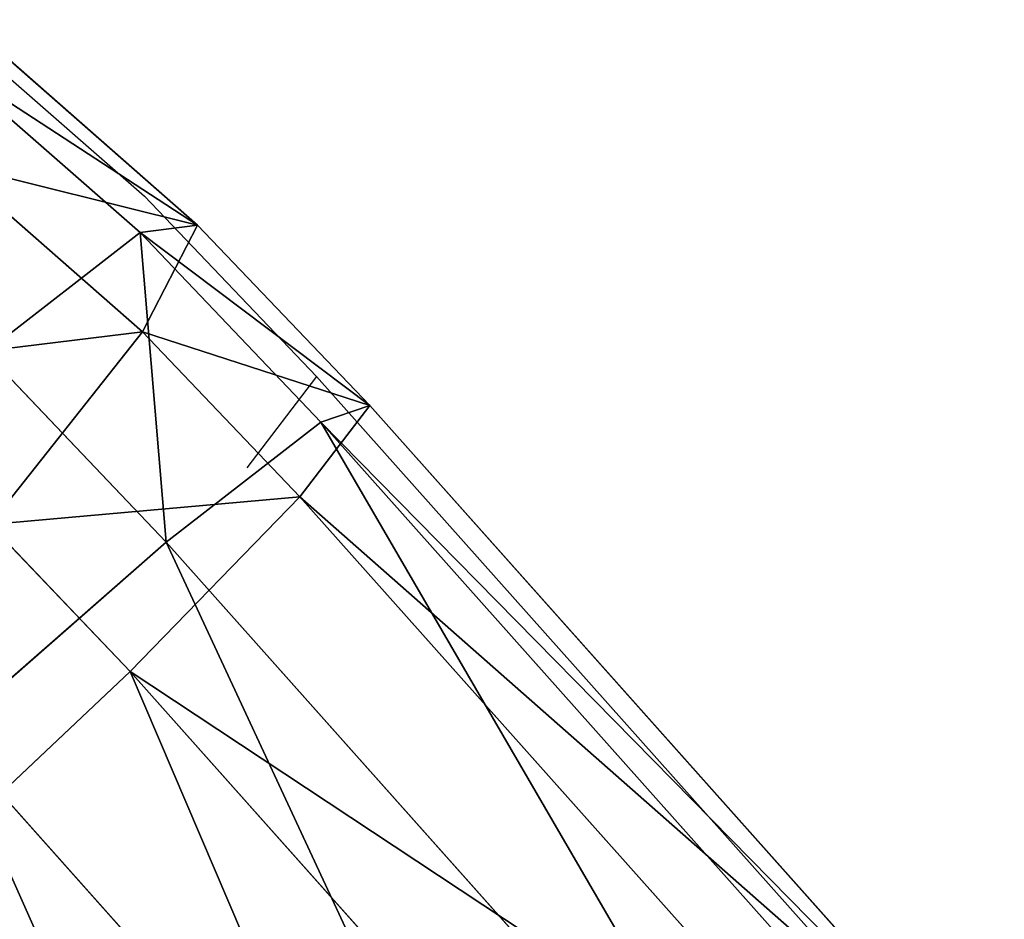
# Model space of a CAD drawing. Units: centimetres. Extents: x -434 to -24, y -151 to 200.
# Drawn here: x -253 to -250, y 44 to 47 of the extents above; entities that cross this region are included whole.
import ezdxf

# ---------------------------------------------------------------- set-up
doc = ezdxf.new("R2010")
doc.units = ezdxf.units.CM
doc.header["$LTSCALE"] = 2.54
doc.layers.get('0').update_dxf_attribs({"true_color": 0xff5454})
doc.layers.add('VP-EQ', color=7, linetype='Continuous', true_color=0x8a3492)

# ---------------------------------------------------------------- blocks, each defined once
blk = doc.blocks.new('Grupuj_78')
at = {"color": 0}
for p, q in [((3.6664, 47.0958, 0.5726), (4.2527, 46.5413, 0.3113)), ((3.6664, 47.0958, 0.5726), (4.2527, 46.5413, 0.3113)), ((4.0852, 47.1217, 1.4622), (4.6735, 46.5652, 1.2)), ((4.0852, 47.1217, 1.4622), (4.6735, 46.5652, 1.2)), ((4.1762, 46.7578, 2.3716), (4.7359, 46.2284, 2.1221)), ((4.1762, 46.7578, 2.3716), (4.7359, 46.2284, 2.1221)), ((4.2527, 46.5413, 0.3113), (4.6735, 46.5652, 1.2)), ((4.2527, 46.5413, 0.3113), (4.6735, 46.5652, 1.2)), ((4.6735, 46.5652, 1.2), (4.7359, 46.2284, 2.1221)), ((4.6735, 46.5652, 1.2), (5.1762, 45.9964, 0.976)), ((4.6735, 46.5652, 1.2), (4.7359, 46.2284, 2.1221)), ((4.6735, 46.5652, 1.2), (5.1762, 45.9964, 0.976)), ((3.5863, 46.163, -0.3057), (4.2527, 46.5413, 0.3113)), ((3.5863, 46.163, -0.3057), (4.2527, 46.5413, 0.3113)), ((4.2527, 46.5413, 0.3113), (4.7806, 45.944, 0.0761)), ((4.2527, 46.5413, 0.3113), (4.7806, 45.944, 0.0761)), ((4.7359, 46.2284, 2.1221), (4.4233, 45.6211, 2.8307)), ((4.7359, 46.2284, 2.1221), (4.4233, 45.6211, 2.8307)), ((4.7359, 46.2284, 2.1221), (5.1955, 45.7084, 1.9173)), ((4.7359, 46.2284, 2.1221), (5.1955, 45.7084, 1.9173)), ((3.5863, 46.163, -0.3057), (4.1147, 45.5652, -0.5411)), ((3.5863, 46.163, -0.3057), (4.1147, 45.5652, -0.5411)), ((4.7806, 45.944, 0.0761), (5.1762, 45.9964, 0.976)), ((4.7806, 45.944, 0.0761), (5.1762, 45.9964, 0.976)), ((5.1762, 45.9964, 0.976), (7.095, 43.7508, 0.4006)), ((5.1762, 45.9964, 0.976), (7.095, 43.7508, 0.4006)), ((4.1147, 45.5652, -0.5411), (4.7806, 45.944, 0.0761)), ((4.1147, 45.5652, -0.5411), (4.7806, 45.944, 0.0761)), ((4.7806, 45.944, 0.0761), (6.7243, 43.6692, -0.5067)), ((4.7806, 45.944, 0.0761), (6.7243, 43.6692, -0.5067)), ((5.1955, 45.7084, 1.9173), (4.8333, 45.1572, 2.648)), ((5.1955, 45.7084, 1.9173), (4.8333, 45.1572, 2.648)), ((5.1955, 45.7084, 1.9173), (7.0804, 43.5024, 1.3521)), ((5.1955, 45.7084, 1.9173), (7.0804, 43.5024, 1.3521)), ((4.4233, 45.6211, 2.8307), (4.8333, 45.1572, 2.648)), ((4.4233, 45.6211, 2.8307), (4.8333, 45.1572, 2.648)), ((3.3569, 44.9616, -0.7103), (4.1147, 45.5652, -0.5411)), ((3.3569, 44.9616, -0.7103), (4.1147, 45.5652, -0.5411)), ((4.1147, 45.5652, -0.5411), (6.0679, 43.2793, -1.1268)), ((4.1147, 45.5652, -0.5411), (6.0679, 43.2793, -1.1268)), ((4.8333, 45.1572, 2.648), (4.1867, 44.4904, 2.9722)), ((4.8333, 45.1572, 2.648), (4.1867, 44.4904, 2.9722)), ((4.8333, 45.1572, 2.648), (6.6847, 42.9904, 2.0929)), ((4.8333, 45.1572, 2.648), (6.6847, 42.9904, 2.0929)), ((3.3569, 44.9616, -0.7103), (5.3016, 42.6856, -1.2934)), ((3.3569, 44.9616, -0.7103), (5.3016, 42.6856, -1.2934))]:
    blk.add_line(p, q, dxfattribs=at)
mesh = blk.add_polyface(dxfattribs=at)
corners = [(3.6664, 47.0958, 0.5726), (3.5863, 46.163, -0.3057), (3.0322, 46.6872, -0.0587), (4.2527, 46.5413, 0.3113)]
mesh.append_faces([[corners[k] for k in face] for face in [(0, 1, 2), (1, 0, 3)]], dxfattribs={"vtx0": -1, "color": 0})
mesh = blk.add_polyface(dxfattribs=at)
corners = [(3.6664, 47.0958, 0.5726), (4.6735, 46.5652, 1.2), (4.2527, 46.5413, 0.3113), (4.0852, 47.1217, 1.4622)]
mesh.append_faces([[corners[k] for k in face] for face in [(0, 1, 2), (1, 0, 3)]], dxfattribs={"vtx0": -1, "color": 0})
mesh = blk.add_polyface(dxfattribs=at)
corners = [(4.6735, 46.5652, 1.2), (4.1762, 46.7578, 2.3716), (4.7359, 46.2284, 2.1221), (4.0852, 47.1217, 1.4622)]
mesh.append_faces([[corners[k] for k in face] for face in [(0, 1, 2), (1, 0, 3)]], dxfattribs={"vtx0": -1, "color": 0})
mesh = blk.add_polyface(dxfattribs=at)
corners = [(4.7359, 46.2284, 2.1221), (3.9151, 46.1018, 3.0572), (4.4233, 45.6211, 2.8307), (4.1762, 46.7578, 2.3716)]
mesh.append_faces([[corners[k] for k in face] for face in [(0, 1, 2), (1, 0, 3)]], dxfattribs={"vtx0": -1, "color": 0})
mesh = blk.add_polyface(dxfattribs=at)
corners = [(4.2527, 46.5413, 0.3113), (5.1762, 45.9964, 0.976), (4.7806, 45.944, 0.0761), (4.6735, 46.5652, 1.2)]
mesh.append_faces([[corners[k] for k in face] for face in [(0, 1, 2), (1, 0, 3)]], dxfattribs={"vtx0": -1, "color": 0})
mesh = blk.add_polyface(dxfattribs=at)
corners = [(7.095, 43.7508, 0.4006), (5.1955, 45.7084, 1.9173), (7.0804, 43.5024, 1.3521), (5.1762, 45.9964, 0.976), (4.7359, 46.2284, 2.1221), (4.6735, 46.5652, 1.2)]
mesh.append_faces([[corners[k] for k in face] for face in [(0, 1, 2), (4, 3, 5)]], dxfattribs={"vtx0": -1, "color": 0})
mesh.append_faces([[corners[k] for k in face] for face in [(1, 3, 4)]], dxfattribs={"vtx0": -1, "vtx1": -1, "color": 0})
mesh.append_faces([[corners[k] for k in face] for face in [(1, 0, 3)]], dxfattribs={"vtx0": -1, "vtx2": -1, "color": 0})
mesh = blk.add_polyface(dxfattribs=at)
corners = [(4.2527, 46.5413, 0.3113), (4.1147, 45.5652, -0.5411), (3.5863, 46.163, -0.3057), (4.7806, 45.944, 0.0761)]
mesh.append_faces([[corners[k] for k in face] for face in [(0, 1, 2), (1, 0, 3)]], dxfattribs={"vtx0": -1, "color": 0})
mesh = blk.add_polyface(dxfattribs=at)
corners = [(5.1955, 45.7084, 1.9173), (4.4233, 45.6211, 2.8307), (4.8333, 45.1572, 2.648), (4.7359, 46.2284, 2.1221)]
mesh.append_faces([[corners[k] for k in face] for face in [(0, 1, 2), (1, 0, 3)]], dxfattribs={"vtx0": -1, "color": 0})
mesh = blk.add_polyface(dxfattribs=at)
corners = [(3.5863, 46.163, -0.3057), (3.3569, 44.9616, -0.7103), (2.8529, 45.5317, -0.4857), (4.1147, 45.5652, -0.5411)]
mesh.append_faces([[corners[k] for k in face] for face in [(0, 1, 2), (1, 0, 3)]], dxfattribs={"vtx0": -1, "color": 0})
mesh = blk.add_polyface(dxfattribs=at)
corners = [(4.7806, 45.944, 0.0761), (7.095, 43.7508, 0.4006), (6.7243, 43.6692, -0.5067), (5.1762, 45.9964, 0.976)]
mesh.append_faces([[corners[k] for k in face] for face in [(0, 1, 2), (1, 0, 3)]], dxfattribs={"vtx0": -1, "color": 0})
mesh = blk.add_polyface(dxfattribs=at)
corners = [(4.7806, 45.944, 0.0761), (6.0679, 43.2793, -1.1268), (4.1147, 45.5652, -0.5411), (6.7243, 43.6692, -0.5067)]
mesh.append_faces([[corners[k] for k in face] for face in [(0, 1, 2), (1, 0, 3)]], dxfattribs={"vtx0": -1, "color": 0})
mesh = blk.add_polyface(dxfattribs=at)
corners = [(7.0804, 43.5024, 1.3521), (4.8333, 45.1572, 2.648), (6.6847, 42.9904, 2.0929), (5.1955, 45.7084, 1.9173)]
mesh.append_faces([[corners[k] for k in face] for face in [(0, 1, 2), (1, 0, 3)]], dxfattribs={"vtx0": -1, "color": 0})
mesh = blk.add_polyface(dxfattribs=at)
corners = [(4.1867, 44.4904, 2.9722), (4.4233, 45.6211, 2.8307), (3.8194, 44.906, 3.1359), (4.8333, 45.1572, 2.648)]
mesh.append_faces([[corners[k] for k in face] for face in [(0, 1, 2), (1, 0, 3)]], dxfattribs={"vtx0": -1, "color": 0})
mesh = blk.add_polyface(dxfattribs=at)
corners = [(4.1147, 45.5652, -0.5411), (5.3016, 42.6856, -1.2934), (3.3569, 44.9616, -0.7103), (6.0679, 43.2793, -1.1268)]
mesh.append_faces([[corners[k] for k in face] for face in [(0, 1, 2), (1, 0, 3)]], dxfattribs={"vtx0": -1, "color": 0})
mesh = blk.add_polyface(dxfattribs=at)
corners = [(6.0138, 42.352, 2.4243), (4.8333, 45.1572, 2.648), (4.1867, 44.4904, 2.9722), (6.6847, 42.9904, 2.0929)]
mesh.append_faces([[corners[k] for k in face] for face in [(0, 1, 2), (1, 0, 3)]], dxfattribs={"vtx0": -1, "color": 0})
mesh = blk.add_polyface(dxfattribs=at)
corners = [(3.3569, 44.9616, -0.7103), (4.6306, 42.0473, -0.9619), (2.7103, 44.2948, -0.3861), (5.3016, 42.6856, -1.2934)]
mesh.append_faces([[corners[k] for k in face] for face in [(0, 1, 2), (1, 0, 3)]], dxfattribs={"vtx0": -1, "color": 0})
mesh = blk.add_polyface(dxfattribs=at)
corners = [(5.2474, 41.7584, 2.2577), (4.1867, 44.4904, 2.9722), (3.4289, 43.8867, 2.803), (6.0138, 42.352, 2.4243)]
mesh.append_faces([[corners[k] for k in face] for face in [(0, 1, 2), (1, 0, 3)]], dxfattribs={"vtx0": -1, "color": 0})
blk = doc.blocks.new('Grupuj_2')
at = {"color": 149, "true_color": 0x3b4145, "extrusion": (-0.253758, 0, 0.967268), "rotation": 90}
blk.add_blockref('Grupuj_78', (-0.0219, 53.1825, 106.4326), dxfattribs=at)
blk = doc.blocks.new('1118_')
at = {"color": 0}
for p, q in [((-520.7849, -224.7831), (-520.1493, -225.3396)), ((-520.1493, -225.3396), (-519.6061, -225.9084)), ((-519.6061, -225.9084), (-519.8264, -226.1964)), ((-519.6061, -225.9084), (-517.6042, -228.154))]:
    blk.add_line(p, q, dxfattribs=at)
blk = doc.blocks.new('1118_2D')
at = {"layer": 'VP-EQ', "color": 0}
blk.add_blockref('1118_', (698.1083, 427.1249), dxfattribs=at)

msp = doc.modelspace()

# ---------------------------------------------------------------- block references
at = {"color": 0}
msp.add_blockref('Grupuj_2', (-281.2745, 0), dxfattribs=at)
at = {"layer": 'VP-EQ', "color": 0}
msp.add_blockref('1118_2D', (-430.7518, -155.1072), dxfattribs=at)

doc.saveas('drawing.dxf')
